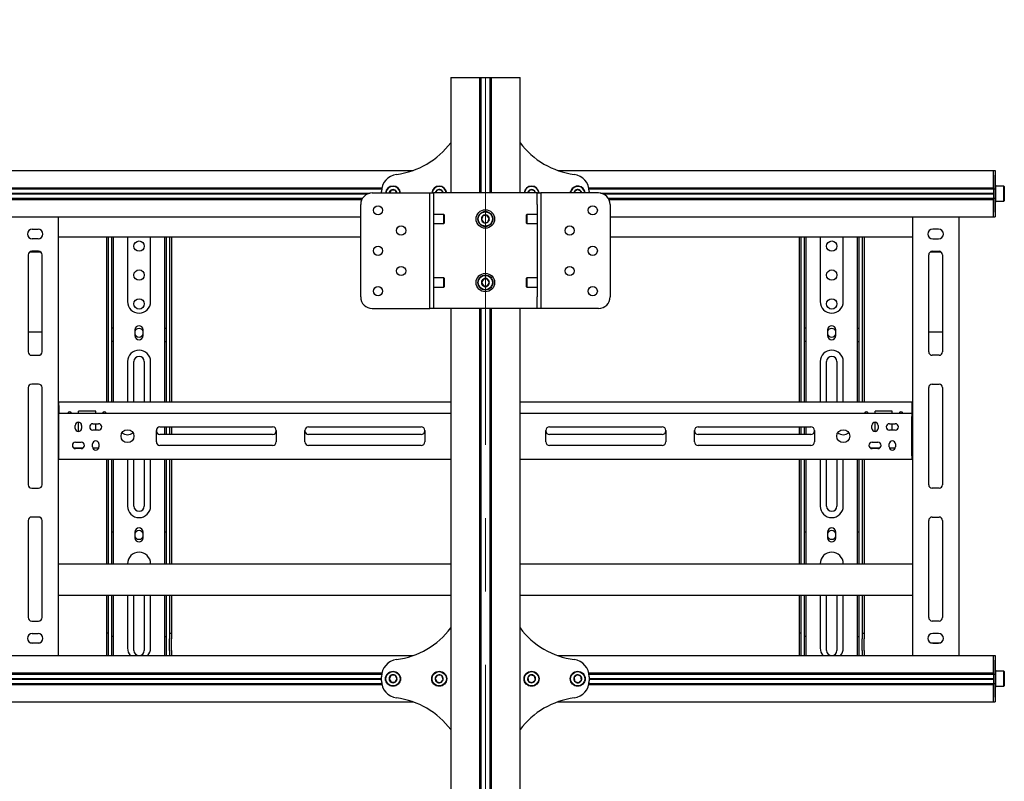
# Model space of a CAD drawing. Units: millimetres. Extents: x 0 to 420, y 0 to 297.
# Drawn here: x 147 to 181, y 185 to 211 of the extents above; entities that cross this region are included whole.
import ezdxf

# ---------------------------------------------------------------- set-up
doc = ezdxf.new("R2010")
doc.units = ezdxf.units.MM
doc.linetypes.add('CENTERX2', pattern=[20.32, 12.7, -2.54, 2.54, -2.54])
doc.layers.add('THICK_LINE', color=7, linetype='Continuous', lineweight=25)

msp = doc.modelspace()

# ---------------------------------------------------------------- linework, layer by layer
at = {"color": 7, "linetype": 'Continuous', "lineweight": 25}
for p, q in [((161.9669, 209.3988), (161.9669, 205.3988)), ((161.9669, 209.3988), (162.2622, 209.3988)), ((162.2622, 209.3988), (162.5724, 209.3988)), ((162.5724, 209.3988), (162.9429, 209.3988)), ((162.9429, 209.3988), (162.9629, 209.3988)), ((162.9629, 209.3988), (162.9629, 205.3988)), ((162.9629, 209.3988), (163.0069, 209.3988)), ((163.0069, 209.3988), (163.0069, 205.3988)), ((163.0069, 209.3988), (163.3269, 209.3988)), ((163.3269, 209.3988), (163.3269, 205.3988)), ((163.3269, 209.3988), (163.3709, 209.3988)), ((163.3709, 209.3988), (163.3709, 205.3988)), ((163.3709, 209.3988), (163.3909, 209.3988)), ((163.3909, 209.3988), (163.7615, 209.3988)), ((163.7615, 209.3988), (164.0716, 209.3988)), ((164.0716, 209.3988), (164.3669, 209.3988)), ((164.3669, 205.3988), (164.3669, 209.3988)), ((117.274, 206.1788), (160.6599, 206.1788)), ((165.674, 206.1788), (180.7669, 206.1788)), ((180.7669, 206.0188), (180.7669, 206.1788)), ((180.7669, 206.1788), (180.8269, 206.1788)), ((180.8269, 206.1788), (180.8269, 206.0188)), ((180.7669, 205.5828), (180.7669, 206.0188)), ((180.7669, 206.0188), (180.7669, 205.5788)), ((180.8269, 206.0188), (180.8269, 205.5788)), ((118.3515, 205.5828), (159.5824, 205.5828)), ((118.3593, 205.5428), (159.5746, 205.5428)), ((118.756, 205.3928), (159.1779, 205.3928)), ((118.8118, 205.3788), (159.122, 205.3788)), ((159.2469, 205.3988), (161.0733, 205.3988)), ((159.5669, 205.5188), (159.5681, 205.5428)), ((159.5669, 205.3988), (159.5669, 205.4474)), ((159.8977, 205.4988), (159.8399, 205.3988)), ((160.0362, 205.4988), (159.8977, 205.4988)), ((160.0974, 205.3928), (160.0362, 205.4988)), ((161.0733, 205.3988), (161.2469, 205.3988)), ((161.2469, 201.3988), (161.2469, 205.3988)), ((161.2469, 205.3988), (161.3669, 205.3988)), ((161.3221, 205.4182), (161.3197, 205.3988)), ((161.3669, 205.3988), (161.3669, 204.9988)), ((161.4637, 205.3988), (161.3669, 205.3988)), ((161.5176, 205.5083), (161.4301, 205.4008)), ((164.8701, 205.3988), (161.4637, 205.3988)), ((161.6544, 205.4863), (161.5176, 205.5083)), ((161.69, 205.3928), (161.6544, 205.4863)), ((164.5291, 205.449), (164.5197, 205.3988)), ((164.7344, 205.5135), (164.634, 205.4181)), ((164.634, 205.4181), (164.6372, 205.405)), ((164.8673, 205.4743), (164.7344, 205.5135)), ((164.887, 205.3928), (164.8673, 205.4743)), ((164.9669, 205.3988), (164.8701, 205.3988)), ((164.9669, 205.3988), (165.0869, 205.3988)), ((164.9669, 204.9988), (164.9669, 205.3988)), ((165.0869, 205.3988), (165.0869, 201.3988)), ((165.2605, 205.3988), (165.0869, 205.3988)), ((167.0869, 205.3988), (165.2605, 205.3988)), ((166.3471, 205.516), (166.2383, 205.4303)), ((166.2383, 205.4303), (166.2437, 205.3928)), ((166.4758, 205.4646), (166.3471, 205.516)), ((166.4862, 205.3928), (166.4758, 205.4646)), ((166.7515, 205.5828), (180.7669, 205.5828)), ((166.7593, 205.5428), (180.7669, 205.5428)), ((166.7657, 205.5428), (166.7669, 205.5188)), ((166.7669, 205.4474), (166.7669, 205.3988)), ((167.156, 205.3928), (180.7669, 205.3928)), ((167.2118, 205.3788), (180.7669, 205.3788)), ((180.7669, 205.5788), (180.7669, 205.5388)), ((180.7669, 205.5388), (180.8269, 205.5388)), ((180.7669, 205.5388), (180.7669, 205.5064)), ((180.7669, 205.5064), (180.7669, 205.2513)), ((180.8269, 205.6828), (180.8709, 205.6388)), ((180.8389, 205.6388), (180.8269, 205.6268)), ((180.8269, 205.5788), (180.8269, 205.5388)), ((180.8269, 205.5388), (180.8269, 205.5064)), ((180.8269, 205.5064), (180.8269, 205.2513)), ((181.1349, 205.6388), (180.8389, 205.6388)), ((180.8389, 205.6388), (180.8389, 205.1188)), ((181.1469, 205.6268), (181.1349, 205.6388)), ((181.1349, 205.1188), (181.1349, 205.6388)), ((181.1469, 205.6268), (181.1469, 205.1308)), ((118.8483, 205.3648), (159.0856, 205.3648)), ((119.0236, 205.2148), (158.9103, 205.2148)), ((119.0461, 205.1748), (158.8877, 205.1748)), ((167.2483, 205.3648), (180.7669, 205.3648)), ((167.4236, 205.2148), (180.7669, 205.2148)), ((167.4461, 205.1748), (180.7669, 205.1748)), ((180.7669, 205.2513), (180.7669, 205.2188)), ((180.7669, 205.2188), (180.8269, 205.2188)), ((180.7669, 205.2188), (180.7669, 205.1788)), ((180.7669, 205.1788), (180.7669, 204.7388)), ((180.7669, 204.7388), (180.7669, 205.1748)), ((180.8269, 205.2513), (180.8269, 205.2188)), ((180.8269, 205.2188), (180.8269, 205.1788)), ((180.8269, 205.1788), (180.8269, 204.7388)), ((180.8269, 205.1308), (180.8389, 205.1188)), ((180.8709, 205.1188), (180.8269, 205.0749)), ((180.8389, 205.1188), (181.1349, 205.1188)), ((181.1349, 205.1188), (181.1469, 205.1308)), ((158.8469, 201.7988), (158.8469, 204.9988)), ((161.3669, 204.9988), (161.3669, 201.7988)), ((164.9669, 204.9988), (164.9669, 201.7988)), ((167.4869, 204.9988), (167.4869, 201.7988)), ((180.7669, 204.5788), (180.7669, 204.7388)), ((180.8269, 204.7388), (180.8269, 204.5788)), ((119.0869, 204.5788), (158.8469, 204.5788)), ((148.3669, 204.5788), (148.3669, 189.3788)), ((161.7309, 204.6588), (161.3669, 204.6588)), ((161.7429, 204.6468), (161.7309, 204.6588)), ((161.7309, 204.5242), (161.7309, 204.6588)), ((161.7309, 204.3388), (161.7309, 204.5242)), ((161.7309, 204.3388), (161.7429, 204.3508)), ((161.7429, 204.6468), (161.7429, 204.5223)), ((161.7429, 204.5223), (161.7429, 204.3508)), ((163.0795, 204.6063), (163.0301, 204.4769)), ((163.0301, 204.4769), (163.1176, 204.3694)), ((163.2163, 204.6283), (163.0795, 204.6063)), ((163.1176, 204.3694), (163.2544, 204.3913)), ((163.3037, 204.5208), (163.2163, 204.6283)), ((163.2544, 204.3913), (163.3037, 204.5208)), ((164.6029, 204.6588), (164.5909, 204.6468)), ((164.5909, 204.4988), (164.5909, 204.6468)), ((164.5909, 204.3508), (164.5909, 204.4988)), ((164.5909, 204.3508), (164.6029, 204.3388)), ((164.9669, 204.6588), (164.6029, 204.6588)), ((164.6029, 204.6588), (164.6029, 204.4988)), ((164.6029, 204.4988), (164.6029, 204.3388)), ((167.4869, 204.5788), (180.7669, 204.5788)), ((177.9669, 204.5788), (177.9669, 189.3788)), ((179.5669, 204.5788), (179.5669, 189.3788)), ((180.7669, 204.5788), (180.8269, 204.5788)), ((147.4669, 204.1488), (147.6669, 204.1488)), ((161.3669, 204.3388), (161.7309, 204.3388)), ((164.6029, 204.3388), (164.9669, 204.3388)), ((178.8669, 204.1488), (178.6669, 204.1488)), ((147.6669, 203.8088), (147.4669, 203.8088)), ((148.3669, 203.8788), (158.8469, 203.8788)), ((150.0469, 198.1588), (150.0469, 203.8788)), ((150.1069, 198.1588), (150.1069, 203.8788)), ((150.2269, 201.0794), (150.2269, 203.8788)), ((150.2869, 201.0794), (150.2869, 203.8788)), ((150.7669, 203.8788), (150.7669, 201.6388)), ((151.5669, 201.6388), (151.5669, 203.8788)), ((152.0469, 203.8788), (152.0469, 201.0794)), ((152.1069, 203.8788), (152.1069, 201.0794)), ((152.2269, 203.8788), (152.2269, 198.1588)), ((152.2869, 203.8788), (152.2869, 198.1588)), ((167.4869, 203.8788), (177.9669, 203.8788)), ((174.0469, 198.1588), (174.0469, 203.8788)), ((174.1069, 198.1588), (174.1069, 203.8788)), ((174.2269, 201.0794), (174.2269, 203.8788)), ((174.2869, 201.0794), (174.2869, 203.8788)), ((174.7669, 203.8788), (174.7669, 201.6388)), ((175.5669, 201.6388), (175.5669, 203.8788)), ((176.0469, 203.8788), (176.0469, 201.0794)), ((176.1069, 203.8788), (176.1069, 201.0794)), ((176.2269, 203.8788), (176.2269, 198.1588)), ((176.2869, 203.8788), (176.2869, 198.1588)), ((178.6669, 203.8088), (178.8669, 203.8088)), ((147.3859, 203.3622), (147.748, 203.3622)), ((147.6869, 203.3788), (147.4469, 203.3788)), ((178.5859, 203.3622), (178.948, 203.3622)), ((178.6469, 203.3788), (178.8869, 203.3788)), ((147.3269, 203.2588), (147.3269, 199.8988)), ((147.8069, 199.8988), (147.8069, 203.2588)), ((178.5269, 199.8988), (178.5269, 203.2588)), ((179.0069, 203.2588), (179.0069, 199.8988)), ((161.7309, 202.4588), (161.3669, 202.4588)), ((161.7429, 202.4468), (161.7309, 202.4588)), ((161.7309, 202.2988), (161.7309, 202.4588)), ((161.7429, 202.4468), (161.7429, 202.2988)), ((163.0977, 202.4188), (163.0284, 202.2988)), ((163.2362, 202.4188), (163.0977, 202.4188)), ((163.3055, 202.2988), (163.2362, 202.4188)), ((164.6029, 202.4588), (164.5909, 202.4468)), ((164.5909, 202.2754), (164.5909, 202.4468)), ((164.9669, 202.4588), (164.6029, 202.4588)), ((164.6029, 202.4588), (164.6029, 202.2735)), ((161.3669, 202.1388), (161.7309, 202.1388)), ((161.7309, 202.1388), (161.7309, 202.2988)), ((161.7309, 202.1388), (161.7429, 202.1508)), ((161.7429, 202.2988), (161.7429, 202.1508)), ((163.0284, 202.2988), (163.0977, 202.1788)), ((163.0977, 202.1788), (163.2362, 202.1788)), ((163.2362, 202.1788), (163.3055, 202.2988)), ((164.5909, 202.1508), (164.5909, 202.2754)), ((164.5909, 202.1508), (164.6029, 202.1388)), ((164.6029, 202.2735), (164.6029, 202.1388)), ((164.6029, 202.1388), (164.9669, 202.1388)), ((161.3669, 201.7988), (161.3669, 201.3988)), ((164.9669, 201.3988), (164.9669, 201.7988)), ((159.2469, 201.3988), (161.0733, 201.3988)), ((161.0733, 201.3988), (161.2469, 201.3988)), ((161.3669, 201.3988), (161.2469, 201.3988)), ((161.4637, 201.3988), (161.3669, 201.3988)), ((164.8701, 201.3988), (161.4637, 201.3988)), ((161.9669, 201.3988), (161.9669, 170.7588)), ((162.9629, 201.3988), (162.9629, 170.7588)), ((163.0069, 201.3988), (163.0069, 170.7588)), ((163.3269, 201.3988), (163.3269, 170.7588)), ((163.3709, 201.3988), (163.3709, 170.7588)), ((164.3669, 170.7588), (164.3669, 201.3988)), ((164.9669, 201.3988), (164.8701, 201.3988)), ((165.0869, 201.3988), (164.9669, 201.3988)), ((165.2605, 201.3988), (165.0869, 201.3988)), ((167.0869, 201.3988), (165.2605, 201.3988)), ((150.2269, 201.0511), (150.2269, 201.0794)), ((150.2269, 200.8106), (150.2269, 201.0511)), ((150.2869, 201.0511), (150.2869, 201.0794)), ((150.2869, 200.8106), (150.2869, 201.0511)), ((152.0469, 201.0794), (152.0469, 201.0511)), ((152.0469, 201.0511), (152.0469, 200.8106)), ((152.1069, 201.0794), (152.1069, 201.0511)), ((152.1069, 201.0511), (152.1069, 200.8106)), ((174.2269, 201.0511), (174.2269, 201.0794)), ((174.2269, 200.8106), (174.2269, 201.0511)), ((174.2869, 201.0511), (174.2869, 201.0794)), ((174.2869, 200.8106), (174.2869, 201.0511)), ((176.0469, 201.0794), (176.0469, 201.0511)), ((176.0469, 201.0511), (176.0469, 200.8106)), ((176.1069, 201.0794), (176.1069, 201.0511)), ((176.1069, 201.0511), (176.1069, 200.8106)), ((150.2269, 200.7823), (150.2269, 200.8106)), ((150.2269, 200.7188), (150.2269, 200.7823)), ((150.2869, 200.7188), (150.2269, 200.7188)), ((150.2269, 200.2548), (150.2269, 200.7188)), ((150.2869, 200.7823), (150.2869, 200.8106)), ((150.2869, 200.7188), (150.2869, 200.7823)), ((150.2869, 200.2548), (150.2869, 200.7188)), ((151.0229, 200.6588), (151.0229, 200.4588)), ((151.3109, 200.4588), (151.3109, 200.6588)), ((152.0469, 200.8106), (152.0469, 200.7823)), ((152.0469, 200.7823), (152.0469, 200.7188)), ((152.0469, 200.7188), (152.1069, 200.7188)), ((152.0469, 200.7188), (152.0469, 200.2548)), ((152.1069, 200.8106), (152.1069, 200.7823)), ((152.1069, 200.7823), (152.1069, 200.7188)), ((152.1069, 200.7188), (152.1069, 200.2548)), ((174.2269, 200.7823), (174.2269, 200.8106)), ((174.2269, 200.7188), (174.2269, 200.7823)), ((174.2869, 200.7188), (174.2269, 200.7188)), ((174.2269, 200.2548), (174.2269, 200.7188)), ((174.2869, 200.7823), (174.2869, 200.8106)), ((174.2869, 200.7188), (174.2869, 200.7823)), ((174.2869, 200.2548), (174.2869, 200.7188)), ((175.0229, 200.6588), (175.0229, 200.4588)), ((175.3109, 200.4588), (175.3109, 200.6588)), ((176.0469, 200.8106), (176.0469, 200.7823)), ((176.0469, 200.7823), (176.0469, 200.7188)), ((176.0469, 200.7188), (176.1069, 200.7188)), ((176.0469, 200.7188), (176.0469, 200.2548)), ((176.1069, 200.8106), (176.1069, 200.7823)), ((176.1069, 200.7823), (176.1069, 200.7188)), ((176.1069, 200.7188), (176.1069, 200.2548)), ((147.3269, 200.5902), (147.8069, 200.5902)), ((178.5269, 200.5902), (179.0069, 200.5902)), ((150.2869, 200.2548), (150.2269, 200.2548)), ((150.2269, 200.0666), (150.2269, 200.2548)), ((150.2269, 200.0383), (150.2269, 200.0666)), ((150.2269, 198.1588), (150.2269, 200.0383)), ((150.2869, 200.0666), (150.2869, 200.2548)), ((150.2869, 200.0383), (150.2869, 200.0666)), ((150.2869, 198.1588), (150.2869, 200.0383)), ((152.0469, 200.2548), (152.1069, 200.2548)), ((152.0469, 200.2548), (152.0469, 200.0666)), ((152.0469, 200.0666), (152.0469, 200.0383)), ((152.0469, 200.0383), (152.0469, 198.1588)), ((152.1069, 200.2548), (152.1069, 200.0666)), ((152.1069, 200.0666), (152.1069, 200.0383)), ((152.1069, 200.0383), (152.1069, 198.1588)), ((174.2869, 200.2548), (174.2269, 200.2548)), ((174.2269, 200.0666), (174.2269, 200.2548)), ((174.2269, 200.0383), (174.2269, 200.0666)), ((174.2269, 198.1588), (174.2269, 200.0383)), ((174.2869, 200.0666), (174.2869, 200.2548)), ((174.2869, 200.0383), (174.2869, 200.0666)), ((174.2869, 198.1588), (174.2869, 200.0383)), ((176.0469, 200.2548), (176.1069, 200.2548)), ((176.0469, 200.2548), (176.0469, 200.0666)), ((176.0469, 200.0666), (176.0469, 200.0383)), ((176.0469, 200.0383), (176.0469, 198.1588)), ((176.1069, 200.2548), (176.1069, 200.0666)), ((176.1069, 200.0666), (176.1069, 200.0383)), ((176.1069, 200.0383), (176.1069, 198.1588)), ((147.4469, 199.7788), (147.6869, 199.7788)), ((178.8869, 199.7788), (178.6469, 199.7788)), ((150.7669, 199.5588), (150.7669, 198.1588)), ((150.9869, 198.1588), (150.9869, 199.5588)), ((151.3469, 199.5588), (151.3469, 198.1588)), ((151.5669, 198.1588), (151.5669, 199.5588)), ((174.7669, 199.5588), (174.7669, 198.1588)), ((174.9869, 198.1588), (174.9869, 199.5588)), ((175.3469, 199.5588), (175.3469, 198.1588)), ((175.5669, 198.1588), (175.5669, 199.5588)), ((147.3269, 198.6588), (147.3269, 195.2988)), ((147.6869, 198.7788), (147.4469, 198.7788)), ((147.8069, 195.2988), (147.8069, 198.6588)), ((178.5269, 195.2988), (178.5269, 198.6588)), ((178.6469, 198.7788), (178.8869, 198.7788)), ((179.0069, 198.6588), (179.0069, 195.2988)), ((148.3869, 198.1588), (148.3669, 198.1588)), ((148.3869, 198.0788), (148.3669, 198.0788)), ((148.3869, 198.0388), (148.3869, 198.1588)), ((161.9669, 198.1588), (148.3869, 198.1588)), ((148.3869, 198.0388), (148.3869, 197.7788)), ((177.9469, 198.1588), (164.3669, 198.1588)), ((177.9469, 198.1588), (177.9469, 198.0388)), ((177.9469, 198.1588), (177.9669, 198.1588)), ((177.9469, 198.0788), (177.9669, 198.0788)), ((177.9469, 198.0388), (177.9469, 197.7788)), ((148.3869, 197.7788), (148.3669, 197.7788)), ((148.3869, 197.6988), (148.3669, 197.6988)), ((148.3869, 197.6588), (148.3869, 197.7788)), ((148.3869, 197.7788), (161.9669, 197.7788)), ((148.3869, 196.2988), (148.3869, 197.6588)), ((149.6669, 197.8388), (149.0669, 197.8388)), ((149.0669, 197.7788), (149.0669, 197.8388)), ((149.6669, 197.7788), (149.6669, 197.8388)), ((164.3669, 197.7788), (177.9469, 197.7788)), ((176.6669, 197.7788), (176.6669, 197.8388)), ((177.2669, 197.8388), (176.6669, 197.8388)), ((177.2669, 197.7788), (177.2669, 197.8388)), ((177.9469, 197.7788), (177.9469, 197.6588)), ((177.9669, 197.7788), (177.9469, 197.7788)), ((177.9669, 197.6988), (177.9469, 197.6988)), ((177.9469, 196.2988), (177.9469, 197.6588)), ((148.9569, 197.2488), (148.9569, 197.3488)), ((149.0669, 197.1388), (149.0669, 197.4588)), ((149.1769, 197.3488), (149.1769, 197.2488)), ((149.5669, 197.4088), (149.7669, 197.4088)), ((149.7669, 197.1888), (149.5669, 197.1888)), ((149.6669, 197.1888), (149.6669, 197.4088)), ((151.8869, 197.2988), (155.7969, 197.2988)), ((152.0469, 197.2988), (152.0469, 197.0388)), ((152.1069, 197.2988), (152.1069, 197.0388)), ((152.2269, 197.2988), (152.2269, 197.0388)), ((152.2869, 197.2988), (152.2869, 197.0388)), ((157.0369, 197.2988), (160.9469, 197.2988)), ((165.3869, 197.2988), (169.2969, 197.2988)), ((170.5369, 197.2988), (174.4469, 197.2988)), ((174.0469, 197.0388), (174.0469, 197.2988)), ((174.1069, 197.0388), (174.1069, 197.2988)), ((174.2269, 197.0388), (174.2269, 197.2988)), ((174.2869, 197.0388), (174.2869, 197.2988)), ((176.5569, 197.2488), (176.5569, 197.3488)), ((176.6669, 197.1388), (176.6669, 197.4588)), ((176.7769, 197.3488), (176.7769, 197.2488)), ((177.1669, 197.4088), (177.3669, 197.4088)), ((177.3669, 197.1888), (177.1669, 197.1888)), ((177.2669, 197.1888), (177.2669, 197.4088)), ((151.7669, 196.7788), (151.7669, 197.1788)), ((155.7969, 197.0388), (151.8869, 197.0388)), ((155.9169, 197.1788), (155.9169, 196.7788)), ((156.9169, 196.7788), (156.9169, 197.1788)), ((160.9469, 197.0388), (157.0369, 197.0388)), ((161.0669, 197.1788), (161.0669, 196.7788)), ((165.2669, 196.7788), (165.2669, 197.1788)), ((169.2969, 197.0388), (165.3869, 197.0388)), ((169.4169, 197.1788), (169.4169, 196.7788)), ((170.4169, 196.7788), (170.4169, 197.1788)), ((174.4469, 197.0388), (170.5369, 197.0388)), ((174.5669, 197.1788), (174.5669, 196.7788)), ((148.3669, 196.6388), (148.3869, 196.6388)), ((148.3669, 196.5588), (148.3869, 196.5588)), ((149.2128, 196.5588), (148.9211, 196.5588)), ((148.9669, 196.7688), (149.1669, 196.7688)), ((149.1669, 196.5488), (148.9669, 196.5488)), ((149.5569, 196.6088), (149.5569, 196.7088)), ((149.7649, 196.5588), (149.569, 196.5588)), ((149.7769, 196.7088), (149.7769, 196.6088)), ((155.7969, 196.6588), (151.8869, 196.6588)), ((160.9469, 196.6588), (157.0369, 196.6588)), ((169.2969, 196.6588), (165.3869, 196.6588)), ((174.4469, 196.6588), (170.5369, 196.6588)), ((176.8128, 196.5588), (176.5211, 196.5588)), ((176.5669, 196.7688), (176.7669, 196.7688)), ((176.7669, 196.5488), (176.5669, 196.5488)), ((177.1569, 196.6088), (177.1569, 196.7088)), ((177.3649, 196.5588), (177.169, 196.5588)), ((177.3769, 196.7088), (177.3769, 196.6088)), ((177.9469, 196.6388), (177.9669, 196.6388)), ((177.9469, 196.5588), (177.9669, 196.5588)), ((148.3669, 196.2588), (148.3869, 196.2588)), ((148.3869, 196.1788), (148.3669, 196.1788)), ((148.3869, 196.1788), (148.3869, 196.2988)), ((148.3869, 196.1788), (161.9669, 196.1788)), ((150.0469, 192.5588), (150.0469, 196.1788)), ((150.1069, 192.5588), (150.1069, 196.1788)), ((150.2269, 194.0168), (150.2269, 196.1788)), ((150.2869, 194.0168), (150.2869, 196.1788)), ((150.7669, 196.1788), (150.7669, 194.5588)), ((150.9869, 194.5588), (150.9869, 196.1788)), ((151.3469, 196.1788), (151.3469, 194.5588)), ((151.5669, 194.5588), (151.5669, 196.1788)), ((152.0469, 196.1788), (152.0469, 194.0168)), ((152.1069, 196.1788), (152.1069, 194.0168)), ((152.2269, 196.1788), (152.2269, 192.5588)), ((152.2869, 196.1788), (152.2869, 192.5588)), ((164.3669, 196.1788), (177.9469, 196.1788)), ((174.0469, 192.5588), (174.0469, 196.1788)), ((174.1069, 192.5588), (174.1069, 196.1788)), ((174.2269, 194.0168), (174.2269, 196.1788)), ((174.2869, 194.0168), (174.2869, 196.1788)), ((174.7669, 196.1788), (174.7669, 194.5588)), ((174.9869, 194.5588), (174.9869, 196.1788)), ((175.3469, 196.1788), (175.3469, 194.5588)), ((175.5669, 194.5588), (175.5669, 196.1788)), ((176.0469, 196.1788), (176.0469, 194.0168)), ((176.1069, 196.1788), (176.1069, 194.0168)), ((176.2269, 196.1788), (176.2269, 192.5588)), ((176.2869, 196.1788), (176.2869, 192.5588)), ((177.9469, 196.2988), (177.9469, 196.1788)), ((177.9469, 196.2588), (177.9669, 196.2588)), ((177.9669, 196.1788), (177.9469, 196.1788)), ((147.4469, 195.1788), (147.6869, 195.1788)), ((178.8869, 195.1788), (178.6469, 195.1788)), ((147.6869, 194.1788), (147.4469, 194.1788)), ((178.6469, 194.1788), (178.8869, 194.1788)), ((147.3269, 194.0588), (147.3269, 190.6988)), ((147.8069, 190.6988), (147.8069, 194.0588)), ((150.2269, 193.932), (150.2269, 194.0168)), ((150.2269, 193.773), (150.2269, 193.932)), ((150.2869, 193.932), (150.2869, 194.0168)), ((150.2869, 193.773), (150.2869, 193.932)), ((152.0469, 194.0168), (152.0469, 193.932)), ((152.0469, 193.932), (152.0469, 193.773)), ((152.1069, 194.0168), (152.1069, 193.932)), ((152.1069, 193.932), (152.1069, 193.773)), ((174.2269, 193.932), (174.2269, 194.0168)), ((174.2269, 193.773), (174.2269, 193.932)), ((174.2869, 193.932), (174.2869, 194.0168)), ((174.2869, 193.773), (174.2869, 193.932)), ((176.0469, 194.0168), (176.0469, 193.932)), ((176.0469, 193.932), (176.0469, 193.773)), ((176.1069, 194.0168), (176.1069, 193.932)), ((176.1069, 193.932), (176.1069, 193.773)), ((178.5269, 190.6988), (178.5269, 194.0588)), ((179.0069, 194.0588), (179.0069, 190.6988)), ((150.2269, 193.7588), (150.2269, 193.773)), ((150.2269, 193.6588), (150.2269, 193.7588)), ((150.2869, 193.6588), (150.2269, 193.6588)), ((150.2269, 193.653), (150.2269, 193.6588)), ((150.2269, 193.4643), (150.2269, 193.653)), ((150.2269, 193.1814), (150.2269, 193.4643)), ((150.2869, 193.7588), (150.2869, 193.773)), ((150.2869, 193.6588), (150.2869, 193.7588)), ((150.2869, 193.653), (150.2869, 193.6588)), ((150.2869, 193.4643), (150.2869, 193.653)), ((150.2869, 193.1814), (150.2869, 193.4643)), ((151.0229, 193.6588), (151.0229, 193.4588)), ((151.3109, 193.4588), (151.3109, 193.6588)), ((152.0469, 193.773), (152.0469, 193.7588)), ((152.0469, 193.7588), (152.0469, 193.6588)), ((152.1069, 193.6588), (152.0469, 193.6588)), ((152.0469, 193.6588), (152.0469, 193.653)), ((152.0469, 193.653), (152.0469, 193.4643)), ((152.0469, 193.4643), (152.0469, 193.1814)), ((152.1069, 193.773), (152.1069, 193.7588)), ((152.1069, 193.7588), (152.1069, 193.6588)), ((152.1069, 193.6588), (152.1069, 193.653)), ((152.1069, 193.653), (152.1069, 193.4643)), ((152.1069, 193.4643), (152.1069, 193.1814)), ((174.2269, 193.7588), (174.2269, 193.773)), ((174.2269, 193.6588), (174.2269, 193.7588)), ((174.2869, 193.6588), (174.2269, 193.6588)), ((174.2269, 193.653), (174.2269, 193.6588)), ((174.2269, 193.4643), (174.2269, 193.653)), ((174.2269, 193.1814), (174.2269, 193.4643)), ((174.2869, 193.7588), (174.2869, 193.773)), ((174.2869, 193.6588), (174.2869, 193.7588)), ((174.2869, 193.653), (174.2869, 193.6588)), ((174.2869, 193.4643), (174.2869, 193.653)), ((174.2869, 193.1814), (174.2869, 193.4643)), ((175.0229, 193.6588), (175.0229, 193.4588)), ((175.3109, 193.4588), (175.3109, 193.6588)), ((176.0469, 193.773), (176.0469, 193.7588)), ((176.0469, 193.7588), (176.0469, 193.6588)), ((176.1069, 193.6588), (176.0469, 193.6588)), ((176.0469, 193.6588), (176.0469, 193.653)), ((176.0469, 193.653), (176.0469, 193.4643)), ((176.0469, 193.4643), (176.0469, 193.1814)), ((176.1069, 193.773), (176.1069, 193.7588)), ((176.1069, 193.7588), (176.1069, 193.6588)), ((176.1069, 193.6588), (176.1069, 193.653)), ((176.1069, 193.653), (176.1069, 193.4643)), ((176.1069, 193.4643), (176.1069, 193.1814)), ((150.2269, 192.5588), (150.2269, 193.1814)), ((150.2869, 192.5588), (150.2869, 193.1814)), ((152.0469, 193.1814), (152.0469, 192.5588)), ((152.1069, 193.1814), (152.1069, 192.5588)), ((174.2269, 192.5588), (174.2269, 193.1814)), ((174.2869, 192.5588), (174.2869, 193.1814)), ((176.0469, 193.1814), (176.0469, 192.5588)), ((176.1069, 193.1814), (176.1069, 192.5588)), ((148.3669, 192.5588), (161.9669, 192.5588)), ((164.3669, 192.5588), (177.9669, 192.5588)), ((148.3669, 191.4788), (161.9669, 191.4788)), ((150.0469, 190.1988), (150.0469, 191.4788)), ((150.1069, 190.1988), (150.1069, 191.4788)), ((150.2269, 190.0388), (150.2269, 191.4788)), ((150.2869, 190.0388), (150.2869, 191.4788)), ((150.7669, 191.4788), (150.7669, 189.6388)), ((150.9869, 189.5588), (150.9869, 191.4788)), ((151.3469, 191.4788), (151.3469, 189.5588)), ((151.5669, 189.6388), (151.5669, 191.4788)), ((152.0469, 191.4788), (152.0469, 190.0388)), ((152.1069, 191.4788), (152.1069, 190.0388)), ((152.2269, 191.4788), (152.2269, 190.1988)), ((152.2869, 191.4788), (152.2869, 190.1988)), ((164.3669, 191.4788), (177.9669, 191.4788)), ((174.0469, 190.1988), (174.0469, 191.4788)), ((174.1069, 190.1988), (174.1069, 191.4788)), ((174.2269, 190.0388), (174.2269, 191.4788)), ((174.2869, 190.0388), (174.2869, 191.4788)), ((174.7669, 191.4788), (174.7669, 189.6388)), ((174.9869, 189.5588), (174.9869, 191.4788)), ((175.3469, 191.4788), (175.3469, 189.5588)), ((175.5669, 189.6388), (175.5669, 191.4788)), ((176.0469, 191.4788), (176.0469, 190.0388)), ((176.1069, 191.4788), (176.1069, 190.0388)), ((176.2269, 191.4788), (176.2269, 190.1988)), ((176.2869, 191.4788), (176.2869, 190.1988)), ((147.4469, 190.5788), (147.6869, 190.5788)), ((178.8869, 190.5788), (178.6469, 190.5788)), ((147.4669, 190.1488), (147.6669, 190.1488)), ((150.0469, 190.1588), (150.0469, 190.1988)), ((150.1069, 190.1588), (150.0469, 190.1588)), ((150.0469, 189.9588), (150.0469, 190.1588)), ((150.1069, 190.1588), (150.1069, 190.1988)), ((150.1069, 189.9588), (150.1069, 190.1588)), ((150.2869, 190.0388), (150.2269, 190.0388)), ((150.2269, 189.7588), (150.2269, 190.0388)), ((150.2869, 189.7588), (150.2869, 190.0388)), ((152.0469, 190.0388), (152.1069, 190.0388)), ((152.0469, 190.0388), (152.0469, 189.7588)), ((152.1069, 190.0388), (152.1069, 189.7588)), ((152.2269, 190.1988), (152.2269, 190.1588)), ((152.2269, 190.1588), (152.2869, 190.1588)), ((152.2269, 190.1588), (152.2269, 189.9588)), ((152.2869, 190.1988), (152.2869, 190.1588)), ((152.2869, 190.1588), (152.2869, 189.9588)), ((174.0469, 190.1588), (174.0469, 190.1988)), ((174.1069, 190.1588), (174.0469, 190.1588)), ((174.0469, 189.9588), (174.0469, 190.1588)), ((174.1069, 190.1588), (174.1069, 190.1988)), ((174.1069, 189.9588), (174.1069, 190.1588)), ((174.2869, 190.0388), (174.2269, 190.0388)), ((174.2269, 189.7588), (174.2269, 190.0388)), ((174.2869, 189.7588), (174.2869, 190.0388)), ((176.0469, 190.0388), (176.1069, 190.0388)), ((176.0469, 190.0388), (176.0469, 189.7588)), ((176.1069, 190.0388), (176.1069, 189.7588)), ((176.2269, 190.1988), (176.2269, 190.1588)), ((176.2269, 190.1588), (176.2869, 190.1588)), ((176.2269, 190.1588), (176.2269, 189.9588)), ((176.2869, 190.1988), (176.2869, 190.1588)), ((176.2869, 190.1588), (176.2869, 189.9588)), ((178.8669, 190.1488), (178.6669, 190.1488)), ((147.4082, 189.8193), (147.7257, 189.8193)), ((147.6669, 189.8088), (147.4669, 189.8088)), ((150.0469, 189.5588), (150.0469, 189.9588)), ((150.1069, 189.5588), (150.1069, 189.9588)), ((150.2269, 189.3788), (150.2269, 189.7588)), ((150.2869, 189.3788), (150.2869, 189.7588)), ((152.0469, 189.7588), (152.0469, 189.3788)), ((152.1069, 189.7588), (152.1069, 189.3788)), ((152.2269, 189.5588), (152.2269, 189.9588)), ((152.2869, 189.5588), (152.2869, 189.9588)), ((174.0469, 189.5588), (174.0469, 189.9588)), ((174.1069, 189.5588), (174.1069, 189.9588)), ((174.2269, 189.3788), (174.2269, 189.7588)), ((174.2869, 189.3788), (174.2869, 189.7588)), ((176.0469, 189.7588), (176.0469, 189.3788)), ((176.1069, 189.7588), (176.1069, 189.3788)), ((176.2269, 189.5588), (176.2269, 189.9588)), ((176.2869, 189.5588), (176.2869, 189.9588)), ((178.6082, 189.8193), (178.9257, 189.8193)), ((178.6669, 189.8088), (178.8669, 189.8088)), ((117.274, 189.3788), (160.6599, 189.3788)), ((150.0469, 189.3788), (150.0469, 189.5588)), ((150.1069, 189.3788), (150.1069, 189.5588)), ((152.2269, 189.5588), (152.2269, 189.3788)), ((152.2869, 189.5588), (152.2869, 189.3788)), ((165.674, 189.3788), (180.7669, 189.3788)), ((174.0469, 189.3788), (174.0469, 189.5588)), ((174.1069, 189.3788), (174.1069, 189.5588)), ((176.2269, 189.5588), (176.2269, 189.3788)), ((176.2869, 189.5588), (176.2869, 189.3788)), ((180.7669, 189.2188), (180.7669, 189.3788)), ((180.7669, 189.3788), (180.8269, 189.3788)), ((180.8269, 189.3788), (180.8269, 189.2188)), ((180.7669, 188.7828), (180.7669, 189.2188)), ((180.7669, 189.2188), (180.7669, 188.7788)), ((180.8269, 189.2188), (180.8269, 188.7788)), ((118.3515, 188.7828), (159.5824, 188.7828)), ((118.3593, 188.7428), (159.5746, 188.7428)), ((159.5669, 188.7188), (159.5681, 188.7428)), ((159.8977, 188.6988), (159.8284, 188.5788)), ((160.0362, 188.6988), (159.8977, 188.6988)), ((160.1055, 188.5788), (160.0362, 188.6988)), ((161.5176, 188.7083), (161.4301, 188.6008)), ((161.6544, 188.6863), (161.5176, 188.7083)), ((161.7037, 188.5569), (161.6544, 188.6863)), ((164.7344, 188.7135), (164.634, 188.6181)), ((164.8673, 188.6743), (164.7344, 188.7135)), ((164.8998, 188.5396), (164.8673, 188.6743)), ((166.3471, 188.716), (166.2383, 188.6303)), ((166.4758, 188.6646), (166.3471, 188.716)), ((166.4956, 188.5274), (166.4758, 188.6646)), ((166.7515, 188.7828), (180.7669, 188.7828)), ((166.7593, 188.7428), (180.7669, 188.7428)), ((166.7657, 188.7428), (166.7669, 188.7188)), ((180.7669, 188.7788), (180.7669, 188.7388)), ((180.7669, 188.7388), (180.8269, 188.7388)), ((180.7669, 188.7388), (180.7669, 188.7064)), ((180.7669, 188.7064), (180.7669, 188.4513)), ((180.8269, 188.8828), (180.8709, 188.8388)), ((180.8389, 188.8388), (180.8269, 188.8268)), ((180.8269, 188.7788), (180.8269, 188.7388)), ((180.8269, 188.7388), (180.8269, 188.7064)), ((180.8269, 188.7064), (180.8269, 188.4513)), ((181.1349, 188.8388), (180.8389, 188.8388)), ((180.8389, 188.8388), (180.8389, 188.5788)), ((181.1469, 188.8268), (181.1349, 188.8388)), ((181.1349, 188.5788), (181.1349, 188.8388)), ((181.1469, 188.8268), (181.1469, 188.5788)), ((118.3515, 188.3748), (159.5824, 188.3748)), ((118.3593, 188.4148), (159.5746, 188.4148)), ((118.3669, 188.5928), (159.5669, 188.5928)), ((118.3669, 188.5788), (159.5669, 188.5788)), ((118.3669, 188.5648), (159.5669, 188.5648)), ((159.5669, 188.5102), (159.5669, 188.6474)), ((159.5681, 188.4148), (159.5669, 188.4388)), ((159.8284, 188.5788), (159.8977, 188.4588)), ((159.8977, 188.4588), (160.0362, 188.4588)), ((160.0362, 188.4588), (160.1055, 188.5788)), ((161.4301, 188.6008), (161.4795, 188.4713)), ((161.4795, 188.4713), (161.6163, 188.4494)), ((161.6163, 188.4494), (161.7037, 188.5569)), ((164.634, 188.6181), (164.6665, 188.4833)), ((164.6665, 188.4833), (164.7994, 188.4441)), ((164.7994, 188.4441), (164.8998, 188.5396)), ((166.2383, 188.6303), (166.2581, 188.4931)), ((166.2581, 188.4931), (166.3867, 188.4417)), ((166.3867, 188.4417), (166.4956, 188.5274)), ((166.7515, 188.3748), (180.7669, 188.3748)), ((166.7593, 188.4148), (180.7669, 188.4148)), ((166.7669, 188.4388), (166.7657, 188.4148)), ((166.7669, 188.6474), (166.7669, 188.5102)), ((166.7669, 188.5928), (180.7669, 188.5928)), ((166.7669, 188.5788), (180.7669, 188.5788)), ((166.7669, 188.5648), (180.7669, 188.5648)), ((180.7669, 188.4513), (180.7669, 188.4188)), ((180.7669, 188.4188), (180.8269, 188.4188)), ((180.7669, 188.4188), (180.7669, 188.3788)), ((180.7669, 188.3788), (180.7669, 187.9388)), ((180.7669, 187.9388), (180.7669, 188.3748)), ((180.8269, 188.4513), (180.8269, 188.4188)), ((180.8269, 188.4188), (180.8269, 188.3788)), ((180.8269, 188.3788), (180.8269, 187.9388)), ((180.8269, 188.3308), (180.8389, 188.3188)), ((180.8709, 188.3188), (180.8269, 188.2749)), ((180.8389, 188.5788), (180.8389, 188.3188)), ((180.8389, 188.3188), (181.1349, 188.3188)), ((181.1349, 188.3188), (181.1349, 188.5788)), ((181.1349, 188.3188), (181.1469, 188.3308)), ((181.1469, 188.5788), (181.1469, 188.3308)), ((117.274, 187.7788), (160.6599, 187.7788)), ((165.674, 187.7788), (180.7669, 187.7788)), ((180.7669, 187.7788), (180.7669, 187.9388)), ((180.7669, 187.7788), (180.8269, 187.7788)), ((180.8269, 187.9388), (180.8269, 187.7788))]:
    msp.add_line(p, q, dxfattribs=at)
at = {"color": 7, "linetype": 'Continuous', "lineweight": 25, "flags": 128}
for points in [[(164.634, 205.4181), (164.6301, 205.4004), (164.6298, 205.3988)], [(166.1077, 205.3988), (166.1098, 205.4171), (166.1255, 205.4753)], [(166.1366, 205.4709), (166.1213, 205.4131), (166.1197, 205.3988)], [(166.2383, 205.4303), (166.2327, 205.413), (166.2298, 205.3988)]]:
    msp.add_lwpolyline(points, dxfattribs=at)
at = {"color": 7, "linetype": 'Continuous', "lineweight": 25}
for centre, radius in [((159.4469, 204.7988), 0.16), ((163.1669, 204.4988), 0.32), ((163.1669, 204.4988), 0.26), ((163.1669, 204.4988), 0.248), ((166.8869, 204.7988), 0.16), ((160.2469, 204.0988), 0.16), ((166.0869, 204.0988), 0.16), ((151.1669, 203.5588), 0.18), ((175.1669, 203.5588), 0.18), ((159.4469, 203.3988), 0.16), ((166.8869, 203.3988), 0.16), ((151.1669, 202.5588), 0.18), ((160.2469, 202.6988), 0.16), ((166.0869, 202.6988), 0.16), ((175.1669, 202.5588), 0.18), ((163.1669, 202.2988), 0.32), ((163.1669, 202.2988), 0.26), ((163.1669, 202.2988), 0.248), ((159.4469, 201.9988), 0.16), ((166.8869, 201.9988), 0.16), ((151.1669, 201.5588), 0.18), ((175.1669, 201.5588), 0.18), ((150.7669, 196.9788), 0.224), ((175.5669, 196.9788), 0.224), ((159.9669, 188.5788), 0.26), ((159.9669, 188.5788), 0.248), ((161.5669, 188.5788), 0.26), ((161.5669, 188.5788), 0.248), ((164.7669, 188.5788), 0.26), ((164.7669, 188.5788), 0.248), ((166.3669, 188.5788), 0.26), ((166.3669, 188.5788), 0.248)]:
    msp.add_circle(centre, radius, dxfattribs=at)
for centre, radius, start, end in [((159.7269, 208.8188), 2.8, 277.4356, 323.1301), ((166.6069, 208.8188), 2.8, 216.8699, 262.5644), ((160.1669, 205.4474), 0.6, 97.4356, 180), ((166.1669, 205.4474), 0.6, 0, 82.5644), ((159.2469, 204.9988), 0.4, 90, 180), ((159.9669, 205.3788), 0.26, 4.41173, 175.58827), ((159.9669, 205.3788), 0.248, 4.62565, 175.37435), ((159.9669, 205.3788), 0.1386, 120, 171.70108), ((159.9669, 205.3788), 0.1386, 60, 120), ((159.9669, 205.3788), 0.1386, 8.29892, 60), ((161.5669, 205.3788), 0.26, 4.41173, 175.58827), ((161.5669, 205.3788), 0.248, 4.62565, 170.8771), ((161.5669, 205.3788), 0.1386, 110.8771, 170.8771), ((161.5669, 205.3788), 0.1386, 50.8771, 110.8771), ((161.5669, 205.3788), 0.1386, 8.29892, 50.8771), ((164.7669, 205.3788), 0.26, 4.41173, 175.58827), ((164.7669, 205.3788), 0.248, 4.62565, 163.56164), ((164.7669, 205.3788), 0.1386, 103.56164, 163.56164), ((164.7669, 205.3788), 0.1386, 43.56164, 103.56164), ((164.7669, 205.3788), 0.1386, 8.29892, 43.56164), ((166.3669, 205.3788), 0.26, 4.41173, 158.21321), ((166.3669, 205.3788), 0.248, 4.62565, 158.21321), ((166.3669, 205.3788), 0.1386, 98.21321, 158.21321), ((166.3669, 205.3788), 0.1386, 38.21321, 98.21321), ((166.3669, 205.3788), 0.1386, 8.29892, 38.21321), ((167.0869, 204.9988), 0.4, 0, 90), ((163.1669, 204.4988), 0.1386, 129.1229, 189.1229), ((163.1669, 204.4988), 0.1386, 189.1229, 249.1229), ((163.1669, 204.4988), 0.1386, 69.1229, 129.1229), ((163.1669, 204.4988), 0.1386, 249.1229, 309.1229), ((163.1669, 204.4988), 0.1386, 9.1229, 69.1229), ((163.1669, 204.4988), 0.1386, 309.1229, 9.1229), ((147.4669, 203.9788), 0.17, 90, 270), ((147.6669, 203.9788), 0.17, 270, 90), ((178.6669, 203.9788), 0.17, 90, 270), ((178.8669, 203.9788), 0.17, 270, 90), ((147.4469, 203.2588), 0.12, 90, 180), ((147.6869, 203.2588), 0.12, 0, 90), ((178.6469, 203.2588), 0.12, 90, 180), ((178.8869, 203.2588), 0.12, 0, 90), ((163.1669, 202.2988), 0.1386, 120, 180), ((163.1669, 202.2988), 0.1386, 60, 120), ((163.1669, 202.2988), 0.1386, 0, 60), ((163.1669, 202.2988), 0.1386, 180, 240), ((163.1669, 202.2988), 0.1386, 240, 300), ((163.1669, 202.2988), 0.1386, 300, 0), ((151.1669, 201.6388), 0.4, 180, 360), ((159.2469, 201.7988), 0.4, 180, 270), ((167.0869, 201.7988), 0.4, 270, 0), ((175.1669, 201.6388), 0.4, 180, 360), ((151.1669, 200.6588), 0.144, 0, 180), ((151.1669, 200.5588), 0.15, 16.2602, 163.7398), ((175.1669, 200.6588), 0.144, 0, 180), ((175.1669, 200.5588), 0.15, 16.2602, 163.7398), ((151.1669, 200.5588), 0.15, 196.2602, 270), ((151.1669, 200.4588), 0.144, 180, 360), ((151.1669, 200.5588), 0.15, 270, 343.7398), ((175.1669, 200.5588), 0.15, 196.2602, 270), ((175.1669, 200.4588), 0.144, 180, 0), ((175.1669, 200.5588), 0.15, 270, 343.7398), ((151.1669, 199.5588), 0.4, 0, 180), ((175.1669, 199.5588), 0.4, 360, 180), ((147.4469, 199.8988), 0.12, 180, 270), ((147.6869, 199.8988), 0.12, 270, 0), ((151.1669, 199.5588), 0.18, 0, 180), ((175.1669, 199.5588), 0.18, 0, 180), ((178.6469, 199.8988), 0.12, 180, 270), ((178.8869, 199.8988), 0.12, 270, 0), ((147.4469, 198.6588), 0.12, 90, 180), ((147.6869, 198.6588), 0.12, 0, 90), ((178.6469, 198.6588), 0.12, 90, 180), ((178.8869, 198.6588), 0.12, 0, 90), ((148.7669, 197.7588), 0.066, 17.6397, 162.3603), ((149.9669, 197.7588), 0.066, 17.6397, 162.3603), ((176.3669, 197.7588), 0.066, 17.6397, 162.3603), ((177.5669, 197.7588), 0.066, 17.6397, 162.3603), ((149.0669, 197.3488), 0.11, 0, 180), ((149.0669, 197.2488), 0.11, 180, 0), ((149.5669, 197.2988), 0.11, 90, 270), ((149.7669, 197.2988), 0.11, 270, 90), ((151.8869, 197.1788), 0.12, 90, 180), ((155.7969, 197.1788), 0.12, 0, 90), ((157.0369, 197.1788), 0.12, 90, 180), ((160.9469, 197.1788), 0.12, 0, 90), ((165.3869, 197.1788), 0.12, 90, 180), ((169.2969, 197.1788), 0.12, 0, 90), ((170.5369, 197.1788), 0.12, 90, 180), ((174.4469, 197.1788), 0.12, 0, 90), ((176.6669, 197.3488), 0.11, 0, 180), ((176.6669, 197.2488), 0.11, 180, 0), ((177.1669, 197.2988), 0.11, 90, 270), ((177.3669, 197.2988), 0.11, 270, 90), ((150.7669, 197.3588), 0.328, 234.05331, 305.94669), ((151.8869, 197.1588), 0.12, 180, 270), ((155.7969, 197.1588), 0.12, 270, 0), ((157.0369, 197.1588), 0.12, 180, 270), ((160.9469, 197.1588), 0.12, 270, 0), ((165.3869, 197.1588), 0.12, 180, 270), ((169.2969, 197.1588), 0.12, 270, 0), ((170.5369, 197.1588), 0.12, 180, 270), ((174.4469, 197.1588), 0.12, 270, 0), ((175.5669, 197.3588), 0.328, 234.05331, 305.94669), ((148.9669, 196.6588), 0.11, 90, 270), ((149.1669, 196.6588), 0.11, 270, 90), ((149.6669, 196.7088), 0.11, 0, 180), ((149.6669, 196.6088), 0.11, 180, 0), ((151.8869, 196.7788), 0.12, 180, 270), ((155.7969, 196.7788), 0.12, 270, 0), ((157.0369, 196.7788), 0.12, 180, 270), ((160.9469, 196.7788), 0.12, 270, 0), ((165.3869, 196.7788), 0.12, 180, 270), ((169.2969, 196.7788), 0.12, 270, 0), ((170.5369, 196.7788), 0.12, 180, 270), ((174.4469, 196.7788), 0.12, 270, 0), ((176.5669, 196.6588), 0.11, 90, 270), ((176.7669, 196.6588), 0.11, 270, 90), ((177.2669, 196.7088), 0.11, 0, 180), ((177.2669, 196.6088), 0.11, 180, 0), ((147.4469, 195.2988), 0.12, 180, 270), ((147.6869, 195.2988), 0.12, 270, 0), ((178.6469, 195.2988), 0.12, 180, 270), ((178.8869, 195.2988), 0.12, 270, 0), ((151.1669, 194.5588), 0.4, 180, 360), ((151.1669, 194.5588), 0.18, 180, 0), ((175.1669, 194.5588), 0.4, 180, 360), ((175.1669, 194.5588), 0.18, 180, 0), ((147.4469, 194.0588), 0.12, 90, 180), ((147.6869, 194.0588), 0.12, 0, 90), ((178.6469, 194.0588), 0.12, 90, 180), ((178.8869, 194.0588), 0.12, 0, 90), ((151.1669, 193.6588), 0.144, 360, 180), ((175.1669, 193.6588), 0.144, 360, 180), ((151.1669, 193.5588), 0.15, 16.2602, 163.7398), ((151.1669, 193.5588), 0.15, 196.2602, 270), ((151.1669, 193.4588), 0.144, 180, 360), ((151.1669, 193.5588), 0.15, 270, 343.7398), ((175.1669, 193.5588), 0.15, 16.2602, 163.7398), ((175.1669, 193.5588), 0.15, 196.2602, 270), ((175.1669, 193.4588), 0.144, 180, 360), ((175.1669, 193.5588), 0.15, 270, 343.7398), ((151.1669, 192.5588), 0.4, 360, 180), ((175.1669, 192.5588), 0.4, 360, 180), ((147.4469, 190.6988), 0.12, 180, 270), ((147.6869, 190.6988), 0.12, 270, 0), ((178.6469, 190.6988), 0.12, 180, 270), ((178.8869, 190.6988), 0.12, 270, 0), ((147.4669, 189.9788), 0.17, 90, 270), ((147.6669, 189.9788), 0.17, 270, 90), ((159.7269, 192.0188), 2.8, 277.4356, 323.1301), ((166.6069, 192.0188), 2.8, 216.8699, 262.5644), ((178.6669, 189.9788), 0.17, 90, 270), ((178.8669, 189.9788), 0.17, 270, 90), ((151.1669, 189.6388), 0.4, 180, 220.5416), ((151.1669, 189.5588), 0.18, 180, 0), ((151.1669, 189.6388), 0.4, 319.4584, 360), ((175.1669, 189.6388), 0.4, 180, 220.5416), ((175.1669, 189.5588), 0.18, 180, 0), ((175.1669, 189.6388), 0.4, 319.4584, 360), ((160.1669, 188.6474), 0.6, 97.4356, 180), ((166.1669, 188.6474), 0.6, 0, 82.5644), ((159.9669, 188.5788), 0.1386, 120, 180), ((159.9669, 188.5788), 0.1386, 60, 120), ((159.9669, 188.5788), 0.1386, 360, 60), ((161.5669, 188.5788), 0.1386, 110.8771, 170.8771), ((161.5669, 188.5788), 0.1386, 50.8771, 110.8771), ((161.5669, 188.5788), 0.1386, 350.8771, 50.8771), ((164.7669, 188.5788), 0.1386, 103.56164, 163.56164), ((164.7669, 188.5788), 0.1386, 43.56164, 103.56164), ((164.7669, 188.5788), 0.1386, 343.56164, 43.56164), ((166.3669, 188.5788), 0.1386, 98.21321, 158.21321), ((166.3669, 188.5788), 0.1386, 38.21321, 98.21321), ((166.3669, 188.5788), 0.1386, 338.21321, 38.21321), ((160.1669, 188.5102), 0.6, 180, 262.5644), ((159.9669, 188.5788), 0.1386, 180, 240), ((159.9669, 188.5788), 0.1386, 240, 300), ((159.9669, 188.5788), 0.1386, 300, 360), ((161.5669, 188.5788), 0.1386, 170.8771, 230.8771), ((161.5669, 188.5788), 0.1386, 230.8771, 290.8771), ((161.5669, 188.5788), 0.1386, 290.8771, 350.8771), ((164.7669, 188.5788), 0.1386, 163.56164, 223.56164), ((164.7669, 188.5788), 0.1386, 223.56164, 283.56164), ((164.7669, 188.5788), 0.1386, 283.56164, 343.56164), ((166.3669, 188.5788), 0.1386, 158.21321, 218.21321), ((166.1669, 188.5102), 0.6, 277.4356, 0), ((166.3669, 188.5788), 0.1386, 218.21321, 278.21321), ((166.3669, 188.5788), 0.1386, 278.21321, 338.21321), ((159.7269, 185.1388), 2.8, 36.8699, 82.5644), ((166.6069, 185.1388), 2.8, 97.4356, 143.1301)]:
    msp.add_arc(centre, radius, start, end, dxfattribs=at)
at = {"layer": 'THICK_LINE', "linetype": 'CENTERX2', "lineweight": 18}
msp.add_line((163.1669, 115.3988), (163.1669, 211.3988), dxfattribs=at)

doc.saveas('drawing.dxf')
